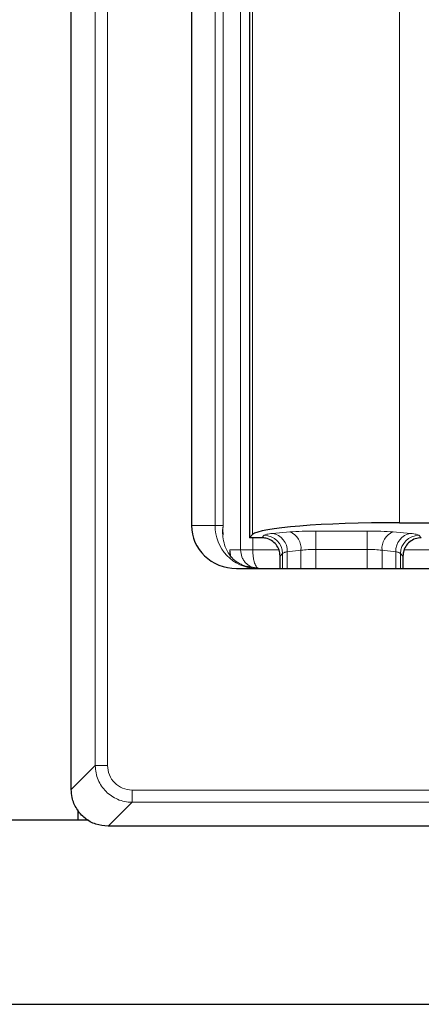
# Model space of a CAD drawing. Units: millimetres. Extents: x 0 to 420, y 0 to 297.
# Drawn here: x 72 to 78, y 140 to 153 of the extents above; entities that cross this region are included whole.
import ezdxf

# ---------------------------------------------------------------- set-up
doc = ezdxf.new("R2010")
doc.units = ezdxf.units.MM

msp = doc.modelspace()

# ---------------------------------------------------------------- linework, layer by layer
at = {"color": 7, "linetype": 'Continuous', "lineweight": 25}
for p, q in [((73.0315, 142.9369), (73.0315, 211.2709)), ((75.4479, 207.8539), (75.4479, 146.3539)), ((74.6621, 207.6873), (74.6621, 146.5206)), ((77.4847, 146.5581), (82.7625, 146.5581)), ((75.0903, 146.3912), (75.0868, 146.4599)), ((75.4923, 146.3984), (75.4479, 146.3539)), ((75.613, 146.3539), (75.4479, 146.3539)), ((75.8645, 146.1059), (75.8645, 146.1049)), ((75.8645, 145.9373), (75.8645, 146.1049)), ((77.5312, 146.1049), (77.5312, 146.1059)), ((77.5312, 146.1049), (77.5312, 145.9373)), ((75.572, 145.9377), (75.4092, 145.9626)), ((75.41, 145.9651), (75.4098, 145.9645)), ((75.2721, 145.9373), (78.7812, 145.9373)), ((73.1187, 142.6596), (73.1187, 142.5206)), ((73.1187, 142.5206), (68.6714, 142.5206)), ((73.2665, 142.5206), (73.1187, 142.5206)), ((73.5309, 142.4376), (73.5313, 142.4376)), ((163.8645, 142.4376), (73.5313, 142.4376)), ((69.5665, 140.0206), (167.8292, 140.0206))]:
    msp.add_line(p, q, dxfattribs=at)
at = {"color": 8, "linetype": 'Continuous', "lineweight": 18}
for p, q in [((73.3566, 143.2621), (73.3566, 210.9458)), ((73.5231, 143.2621), (73.5231, 210.9458)), ((75.3282, 208.0206), (75.3282, 146.1873)), ((74.9826, 207.6873), (74.9826, 146.5206)), ((75.0903, 146.5206), (75.0903, 207.6873)), ((75.4923, 146.3984), (75.4923, 207.8095)), ((77.4847, 207.6498), (77.4847, 146.5581)), ((74.6621, 146.5206), (74.9826, 146.5206)), ((74.9826, 146.5206), (75.0903, 146.5206)), ((75.0903, 146.5206), (75.0855, 146.4781)), ((75.0868, 146.4599), (75.0903, 146.5206)), ((75.4948, 146.3539), (75.4948, 146.1873)), ((75.6155, 146.3539), (75.6485, 146.3869)), ((75.7613, 146.4129), (75.9979, 146.4337)), ((76.3479, 146.4439), (77.0479, 146.4439)), ((76.3479, 146.1948), (76.3479, 146.4439)), ((77.0479, 146.1948), (77.0479, 146.4439)), ((77.3979, 146.4337), (77.6345, 146.4129)), ((77.7473, 146.3869), (77.7803, 146.3539)), ((75.3282, 146.1873), (75.1805, 146.1873)), ((75.1805, 146.1873), (75.1805, 146.1084)), ((75.1805, 146.1873), (75.1975, 146.0841)), ((75.4948, 146.1873), (75.3282, 146.1873)), ((75.8505, 146.1873), (75.4948, 146.1873)), ((75.8975, 146.1379), (75.8645, 146.1049)), ((75.8975, 146.1379), (75.8975, 145.9373)), ((76.1479, 146.1846), (75.962, 146.1638)), ((75.962, 145.9373), (75.962, 146.1638)), ((76.1479, 146.1846), (76.1479, 145.9373)), ((77.0479, 146.1948), (76.3479, 146.1948)), ((76.3479, 145.9373), (76.3479, 146.1948)), ((77.0479, 146.1948), (77.0479, 145.9373)), ((77.4338, 146.1638), (77.2479, 146.1846)), ((77.2479, 145.9373), (77.2479, 146.1846)), ((77.4338, 146.1638), (77.4338, 145.9373)), ((77.4982, 145.9373), (77.4982, 146.1379)), ((77.5312, 146.1049), (77.4982, 146.1379)), ((80.802, 146.1873), (77.5486, 146.1873)), ((73.0315, 142.9369), (73.3566, 143.2621)), ((73.3566, 143.2621), (73.5231, 143.2621)), ((163.5397, 142.9292), (73.856, 142.9292)), ((73.856, 142.7627), (73.856, 142.9292)), ((73.5309, 142.4376), (73.856, 142.7627)), ((73.856, 142.7627), (163.5397, 142.7627))]:
    msp.add_line(p, q, dxfattribs=at)
for centre, radius, start, end in [((75.5534, 146.5081), 0.571, 178.74906, 268.69189), ((74.9031, 146.456), 0.1837, 1.2179, 6.91082), ((75.6462, 146.1356), 0.2513, 0.50813, 89.49187), ((75.718, 146.1726), 0.2441, 357.93272, 79.79526), ((75.9077, 146.2097), 0.2415, 354.05227, 68.06816), ((77.4881, 146.2097), 0.2415, 111.93184, 185.94773), ((77.6777, 146.1726), 0.2441, 100.20474, 182.06728), ((77.7495, 146.1356), 0.2513, 90.50813, 179.49187)]:
    msp.add_arc(centre, radius, start, end, dxfattribs=at)
at = {"color": 7, "linetype": 'Continuous', "lineweight": 25}
for centre, major_axis, ratio, start_param, end_param in [((75.2721, 146.5206), (0.61, 0), 0.9563048, 3.1415927, 4.712389), ((77.4847, 146.3831), (2, 0), 0.0874887, 1.5707963, 3.0543262), ((75.9262, 146.1974), (0.4022, -0.1283), 0.2230233, 2.5218101, 2.5315741)]:
    msp.add_ellipse(centre, major_axis=major_axis, ratio=ratio, start_param=start_param, end_param=end_param, dxfattribs=at)
at = {"color": 8, "linetype": 'Continuous', "lineweight": 18}
for points, knots in [([(75.0855, 146.4781), (75.0849, 146.4577), (75.0824, 146.3764), (75.1096, 146.224), (75.1987, 146.083), (75.2941, 146.0127), (75.3591, 145.9812), (75.3929, 145.9701), (75.4098, 145.9645)], [0, 0, 0, 0, 0.1251239, 0.4982168, 0.7484719, 0.8772082, 0.9384031, 1, 1, 1, 1]), ([(75.6485, 146.3869), (75.6569, 146.3916), (75.6739, 146.4009), (75.7322, 146.4089), (75.7613, 146.4129)], [0, 0, 0, 0, 0.5001718, 1, 1, 1, 1]), ([(75.9979, 146.4337), (76.0515, 146.4366), (76.1586, 146.4425), (76.2848, 146.4434), (76.3479, 146.4439)], [0, 0, 0, 0, 0.5001814, 1, 1, 1, 1]), ([(77.0479, 146.4439), (77.1109, 146.4434), (77.2371, 146.4425), (77.3443, 146.4366), (77.3979, 146.4337)], [0, 0, 0, 0, 0.4998186, 1, 1, 1, 1]), ([(77.6345, 146.4129), (77.6636, 146.4089), (77.7218, 146.4009), (77.7388, 146.3916), (77.7473, 146.3869)], [0, 0, 0, 0, 0.4998282, 1, 1, 1, 1]), ([(75.3282, 146.1873), (75.3316, 146.1553), (75.3369, 146.1065), (75.3679, 146.0486), (75.3989, 146.0096), (75.4383, 145.9779), (75.4756, 145.9548), (75.5019, 145.951), (75.5109, 145.9497)], [0, 0, 0, 0, 0.2867369, 0.4381791, 0.5951314, 0.7452944, 0.9133685, 1, 1, 1, 1]), ([(75.4948, 146.1873), (75.496, 146.1553), (75.4977, 146.1065), (75.5078, 146.0486), (75.5178, 146.0097), (75.5306, 145.9774), (75.5493, 145.9458), (75.5652, 145.9406), (75.5753, 145.9373)], [0, 0, 0, 0, 0.23704766, 0.36224022, 0.49198414, 0.61613918, 0.75506487, 1, 1, 1, 1]), ([(75.962, 146.1638), (75.9472, 146.1603), (75.9135, 146.1523), (75.9032, 146.1431), (75.8975, 146.1379)], [0, 0, 0, 0, 0.4390847, 1, 1, 1, 1]), ([(76.3479, 146.1948), (76.3125, 146.1944), (76.2403, 146.1935), (76.1791, 146.1876), (76.1479, 146.1846)], [0, 0, 0, 0, 0.4905336, 1, 1, 1, 1]), ([(77.2479, 146.1846), (77.2167, 146.1876), (77.1554, 146.1935), (77.0833, 146.1944), (77.0479, 146.1948)], [0, 0, 0, 0, 0.50946642, 1, 1, 1, 1]), ([(77.4982, 146.1379), (77.4925, 146.1431), (77.4823, 146.1523), (77.4486, 146.1603), (77.4338, 146.1638)], [0, 0, 0, 0, 0.5609153, 1, 1, 1, 1]), ([(73.3566, 143.2621), (73.3587, 143.228), (73.3627, 143.1609), (73.4033, 143.036), (73.4941, 142.9001), (73.6299, 142.8093), (73.7548, 142.7688), (73.822, 142.7647), (73.856, 142.7627)], [0, 0, 0, 0, 0.1304256, 0.2574139, 0.5000001, 0.7425966, 0.8695823, 1, 1, 1, 1]), ([(73.856, 142.9292), (73.8124, 142.9341), (73.7251, 142.9441), (73.615, 143.0211), (73.5381, 143.1312), (73.5281, 143.2184), (73.5231, 143.2621)], [0, 0, 0, 0, 0.2500841, 0.5, 0.7499159, 1, 1, 1, 1])]:
    msp.add_open_spline(points, degree=3, knots=knots, dxfattribs=at)
at = {"color": 7, "linetype": 'Continuous', "lineweight": 25}
for points, knots in [([(75.8645, 146.1059), (75.8617, 146.1337), (75.8561, 146.1895), (75.8133, 146.2637), (75.7502, 146.3196), (75.6803, 146.3494), (75.634, 146.3526), (75.6155, 146.3539)], [0, 0, 0, 0, 0.2142958, 0.4286186, 0.6424723, 0.8571185, 1, 1, 1, 1]), ([(77.7803, 146.3539), (77.7522, 146.3511), (77.6961, 146.3454), (77.6212, 146.3025), (77.5649, 146.2392), (77.5354, 146.1695), (77.5324, 146.1238), (77.5312, 146.1059)], [0, 0, 0, 0, 0.2158173, 0.4315611, 0.6474267, 0.8617006, 1, 1, 1, 1]), ([(73.5309, 142.4376), (73.4746, 142.4431), (73.3622, 142.4542), (73.2124, 142.5404), (73.0996, 142.6672), (73.04, 142.8076), (73.0339, 142.9002), (73.0315, 142.9369)], [0, 0, 0, 0, 0.2149629, 0.4299381, 0.6446236, 0.8591183, 1, 1, 1, 1])]:
    msp.add_open_spline(points, degree=3, knots=knots, dxfattribs=at)

doc.saveas('drawing.dxf')
